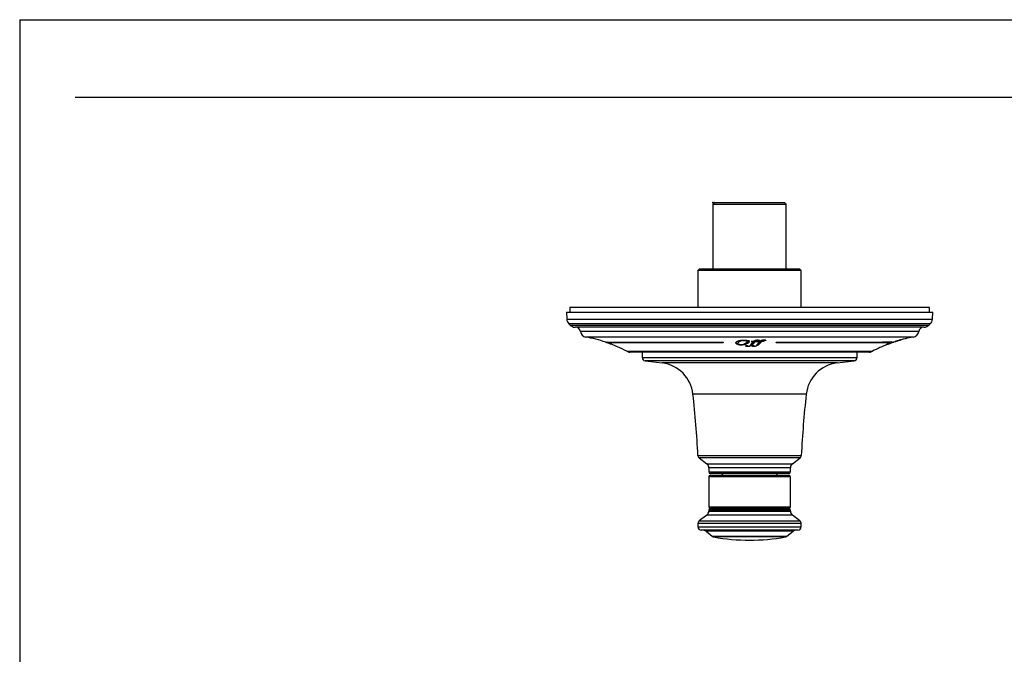
# Model space of a CAD drawing. Units: inches. Extents: x -1.8 to 23.7, y 3.2 to 19.7.
# Drawn here: x -1.8 to 9.9, y 12.1 to 19.7 of the extents above; entities that cross this region are included whole.
import ezdxf

# ---------------------------------------------------------------- set-up
doc = ezdxf.new("R2010")
doc.units = ezdxf.units.IN
doc.header["$MEASUREMENT"] = 0
doc.layers.add('Template', color=7, linetype='Continuous')

msp = doc.modelspace()

# ---------------------------------------------------------------- linework, layer by layer
for p, q in [((6.44093, 17.48948), (6.41962, 17.46817)), ((6.41962, 17.46817), (6.41962, 16.70208)), ((6.41962, 17.46817), (7.0331, 17.46817)), ((6.44093, 17.48948), (6.9733, 17.48948)), ((6.9733, 17.48948), (7.26445, 17.48948)), ((7.0331, 17.46817), (7.28576, 17.46817)), ((7.28576, 17.46817), (7.26445, 17.48948)), ((7.28576, 16.70208), (7.28576, 17.46817)), ((6.26214, 16.70208), (6.24245, 16.68239)), ((6.24245, 16.68239), (6.24245, 16.24466)), ((6.26175, 16.68239), (6.24245, 16.68239)), ((7.46292, 16.68239), (6.26175, 16.68239)), ((6.26214, 16.70208), (6.28081, 16.70208)), ((6.28081, 16.70208), (7.44324, 16.70208)), ((7.46292, 16.68239), (7.44324, 16.70208)), ((7.46292, 16.24466), (7.46292, 16.68239)), ((4.68733, 16.19027), (4.69174, 16.1061)), ((4.68733, 16.19027), (9.01804, 16.19027)), ((4.7267, 16.24466), (4.7267, 16.19027)), ((8.97867, 16.24466), (4.7267, 16.24466)), ((8.97867, 16.19027), (8.97867, 16.24466)), ((9.01363, 16.1061), (9.01804, 16.19027)), ((4.69174, 16.1061), (9.01363, 16.1061)), ((8.98861, 16.05255), (4.71676, 16.05255)), ((4.73156, 16.03785), (8.97381, 16.03785)), ((6.85269, 16.0131), (4.78888, 16.0131)), ((6.85269, 15.96212), (4.85396, 15.96212)), ((8.9165, 16.0131), (6.85269, 16.0131)), ((8.85142, 15.96212), (6.85269, 15.96212)), ((8.78696, 15.89531), (4.91841, 15.89531)), ((5.19496, 15.8391), (5.19496, 15.82867)), ((6.71791, 15.83752), (6.71791, 15.82707)), ((6.74141, 15.8559), (6.74141, 15.84872)), ((6.76973, 15.85562), (6.85269, 15.85562)), ((6.81401, 15.85921), (6.81401, 15.85624)), ((6.82416, 15.84832), (6.82416, 15.85864)), ((6.83609, 15.8348), (6.84718, 15.84745)), ((6.83609, 15.8348), (6.83609, 15.82434)), ((6.90987, 15.84097), (6.90987, 15.83055)), ((6.91719, 15.85227), (6.91719, 15.84192)), ((6.91814, 15.85416), (6.92046, 15.85765)), ((6.91814, 15.85416), (6.91814, 15.84383)), ((6.92935, 15.85953), (6.92935, 15.85594)), ((6.94481, 15.8609), (6.94481, 15.85927)), ((6.94977, 15.85602), (6.94977, 15.85202)), ((6.95013, 15.8609), (6.95013, 15.85888)), ((6.95238, 15.86079), (6.95238, 15.85771)), ((6.95733, 15.86161), (6.95733, 15.85133)), ((6.96619, 15.85868), (6.96619, 15.85274)), ((6.98425, 15.84241), (6.98425, 15.83199)), ((6.99158, 15.85367), (6.99158, 15.84334)), ((6.99251, 15.85556), (6.99473, 15.85888)), ((6.99251, 15.85556), (6.99251, 15.84524)), ((7.00373, 15.86087), (7.00373, 15.85733)), ((7.01919, 15.86239), (7.01919, 15.86079)), ((7.02416, 15.85766), (7.02416, 15.85372)), ((7.02451, 15.86246), (7.02451, 15.86047)), ((7.02675, 15.86237), (7.02675, 15.85934)), ((7.0317, 15.86196), (7.0317, 15.85314)), ((7.04057, 15.86046), (7.04057, 15.85463)), ((8.51133, 15.8395), (8.51133, 15.82907)), ((5.39993, 15.72739), (8.30544, 15.72739)), ((6.85269, 15.71783), (5.43756, 15.71783)), ((5.583, 15.71783), (5.583, 15.65416)), ((6.69313, 15.82878), (6.69313, 15.81827)), ((6.70351, 15.82125), (6.70351, 15.81069)), ((6.71508, 15.82883), (6.71508, 15.81832)), ((6.72205, 15.80949), (6.72205, 15.80445)), ((6.81331, 15.79662), (6.81331, 15.78588)), ((6.82724, 15.79687), (6.82724, 15.78879)), ((6.82877, 15.79608), (6.82877, 15.79132)), ((6.82888, 15.78706), (6.82888, 15.78318)), ((8.26782, 15.71783), (6.85269, 15.71783)), ((6.85627, 15.79285), (6.85627, 15.78819)), ((6.87918, 15.81105), (6.87918, 15.80041)), ((6.88768, 15.79657), (6.88768, 15.78583)), ((6.89701, 15.82641), (6.89701, 15.81589)), ((6.90161, 15.7971), (6.90161, 15.78903)), ((6.90314, 15.79635), (6.90314, 15.79159)), ((6.90325, 15.78734), (6.90325, 15.78346)), ((6.93065, 15.79365), (6.93065, 15.78902)), ((6.95354, 15.81225), (6.95354, 15.80162)), ((6.97138, 15.8278), (6.97138, 15.81728)), ((8.12237, 15.65416), (8.12237, 15.71783)), ((5.583, 15.65416), (8.12237, 15.65416)), ((5.61749, 15.61509), (5.81922, 15.58987)), ((8.08789, 15.61509), (5.61749, 15.61509)), ((7.88615, 15.58987), (8.08789, 15.61509)), ((7.88615, 15.58987), (5.81922, 15.58987)), ((7.52198, 15.22021), (6.1834, 15.22021)), ((6.24154, 14.49579), (7.46383, 14.49579)), ((6.25686, 14.46659), (6.34735, 14.39697)), ((7.44852, 14.46659), (6.25686, 14.46659)), ((7.35802, 14.39697), (7.44852, 14.46659)), ((6.34735, 14.39697), (7.35802, 14.39697)), ((6.3704, 14.35016), (6.3704, 14.3005)), ((7.33497, 14.35016), (6.3704, 14.35016)), ((7.33497, 14.3005), (7.33497, 14.35016)), ((6.3704, 14.3005), (7.33497, 14.3005)), ((6.3704, 14.24145), (6.3704, 13.88712)), ((7.33497, 14.24145), (6.3704, 14.24145)), ((7.31529, 14.28082), (6.39009, 14.28082)), ((6.39009, 14.26113), (7.31529, 14.26113)), ((6.52001, 14.28082), (6.53969, 14.26113)), ((7.16568, 14.26113), (7.18536, 14.28082)), ((7.33497, 13.88712), (7.33497, 14.24145)), ((6.3704, 13.88712), (7.33497, 13.88712)), ((6.85269, 13.86743), (6.39009, 13.86743)), ((6.39009, 13.86743), (6.84715, 13.86743)), ((6.84715, 13.86743), (7.31529, 13.86743)), ((7.31529, 13.86743), (6.85269, 13.86743)), ((6.34735, 13.79065), (6.25782, 13.72177)), ((7.35802, 13.79065), (6.34735, 13.79065)), ((6.3704, 13.84775), (6.3704, 13.83746)), ((6.84691, 13.84775), (6.3704, 13.84775)), ((6.3704, 13.83746), (6.84691, 13.83746)), ((7.33497, 13.84775), (6.84691, 13.84775)), ((6.84691, 13.83746), (7.33497, 13.83746)), ((7.33497, 13.83746), (7.33497, 13.84775)), ((7.44756, 13.72177), (7.35802, 13.79065)), ((6.24245, 13.69057), (6.24245, 13.6509)), ((7.46292, 13.69057), (6.24245, 13.69057)), ((6.24245, 13.6509), (7.46292, 13.6509)), ((6.25782, 13.72177), (6.84557, 13.72177)), ((6.84557, 13.72177), (7.44756, 13.72177)), ((7.46292, 13.6509), (7.46292, 13.69057)), ((7.42355, 13.61153), (6.28182, 13.61153)), ((6.33737, 13.59859), (6.41184, 13.53901)), ((6.84652, 13.59859), (6.33737, 13.59859)), ((6.41184, 13.53901), (7.29353, 13.53901)), ((6.84762, 13.531), (6.4295, 13.531)), ((7.36801, 13.59859), (6.84652, 13.59859)), ((7.27588, 13.531), (6.84762, 13.531)), ((7.29353, 13.53901), (7.36801, 13.59859))]:
    msp.add_line(p, q)
for centre, radius, start, end in [((4.77038, 16.11022), 0.07874, 183, 227.086073), ((8.935, 16.11022), 0.07874, 312.913927, 357), ((4.50231, 15.82188), 0.31496, 43.290017, 47.086073), ((4.78888, 16.09184), 0.07874, 223.290017, 270), ((4.79546, 15.95405), 0.05906, 7.853866, 90), ((4.93196, 15.97287), 0.07874, 187.853866, 260.093472), ((8.77341, 15.97287), 0.07874, 279.906528, 352.146134), ((8.90992, 15.95405), 0.05906, 90, 172.146134), ((8.9165, 16.09184), 0.07874, 270, 316.709983), ((9.20307, 15.82188), 0.31496, 132.913927, 136.709983), ((4.64748, 14.34399), 1.5748, 71.332501, 80.093472), ((9.05789, 14.34399), 1.5748, 108.053831, 110.317889), ((9.05789, 14.34399), 1.5748, 99.906528, 107.036816), ((4.64748, 14.34399), 1.5748, 61.457675, 70.310382), ((5.43756, 15.79657), 0.07874, 241.457675, 270), ((8.26782, 15.79657), 0.07874, 270, 298.542325), ((9.05789, 14.34399), 1.5748, 111.356273, 118.542325), ((5.62237, 15.65416), 0.03937, 180, 262.874984), ((8.083, 15.65416), 0.03937, 277.125016, 0), ((5.7673, 15.17451), 0.4186, 6.268174, 82.874984), ((7.93807, 15.17451), 0.4186, 97.125016, 173.731826), ((-6.14404, 13.86618), 12.40157, 2.910081, 6.268174), ((19.84941, 13.86618), 12.40157, 173.731826, 177.089919), ((6.28086, 14.49779), 0.03937, 182.910081, 232.431408), ((7.42451, 14.49779), 0.03937, 307.568592, 357.089919), ((6.31135, 14.35016), 0.05906, 0, 52.431408), ((7.39403, 14.35016), 0.05906, 127.568592, 180), ((6.39009, 14.3005), 0.01969, 180, 270), ((6.39009, 14.24145), 0.01969, 90, 180), ((7.31529, 14.3005), 0.01969, 270, 0), ((7.31529, 14.24145), 0.01969, 0, 90), ((6.39009, 13.88712), 0.01969, 180, 270), ((6.39009, 13.84775), 0.01969, 90, 180), ((7.31529, 13.88712), 0.01969, 270, 0), ((7.31529, 13.84775), 0.01969, 0, 90), ((6.31135, 13.83746), 0.05906, 307.568592, 0), ((7.39403, 13.83746), 0.05906, 180, 232.431408), ((6.28182, 13.69057), 0.03937, 127.568592, 180), ((6.28182, 13.6509), 0.03937, 180, 270), ((7.42355, 13.6509), 0.03937, 270, 0), ((7.42355, 13.69057), 0.03937, 0, 52.431408), ((6.30048, 13.55247), 0.05906, 51.340192, 90), ((6.43643, 13.56975), 0.03937, 231.340192, 259.850702), ((6.85269, 15.89499), 2.40157, 259.850702, 280.149298), ((7.26894, 13.56975), 0.03937, 280.149298, 308.659808), ((7.4049, 13.55247), 0.05906, 90, 128.659808)]:
    msp.add_arc(centre, radius, start, end)
for points in [[(5.14983, 15.8371), (5.15038, 15.83694), (5.15093, 15.83679), (5.15148, 15.83664)], [(5.19496, 15.82867), (5.18685, 15.83157), (5.17872, 15.83441), (5.17056, 15.83718)], [(6.53604, 15.83712), (6.53757, 15.83435), (6.53909, 15.83151), (6.54061, 15.8286)], [(6.74141, 15.84872), (6.7467, 15.85165), (6.75364, 15.8542), (6.76231, 15.8562)], [(6.82134, 15.84066), (6.8192, 15.83698), (6.81602, 15.83325), (6.81236, 15.82946)], [(6.8172, 15.85883), (6.82439, 15.85784), (6.83092, 15.85647), (6.83573, 15.85465)], [(6.83573, 15.85465), (6.84022, 15.85295), (6.84376, 15.85103), (6.84612, 15.84893)], [(6.87115, 15.84156), (6.8717, 15.8422), (6.87225, 15.84284), (6.8728, 15.84347)], [(6.88177, 15.82551), (6.88561, 15.83115), (6.88947, 15.83654), (6.89335, 15.84169)], [(6.89701, 15.82641), (6.90191, 15.83138), (6.90636, 15.83623), (6.90987, 15.84097)], [(6.90987, 15.83055), (6.90636, 15.82577), (6.90191, 15.82089), (6.89701, 15.81589)], [(6.90149, 15.84918), (6.90435, 15.85114), (6.90783, 15.85298), (6.91177, 15.85471)], [(6.92676, 15.8591), (6.93231, 15.86017), (6.93884, 15.86084), (6.94553, 15.86094)], [(6.94222, 15.84418), (6.94174, 15.84354), (6.94127, 15.8429), (6.94079, 15.84226)], [(6.95013, 15.85888), (6.94861, 15.85918), (6.94671, 15.8593), (6.94481, 15.85927)], [(6.94551, 15.84234), (6.94607, 15.84299), (6.94662, 15.84363), (6.94717, 15.84426)], [(6.94671, 15.85397), (6.94671, 15.85469), (6.94798, 15.85535), (6.94953, 15.85592)], [(6.95733, 15.85133), (6.95456, 15.85128), (6.95182, 15.85151), (6.94977, 15.85202)], [(6.95615, 15.82657), (6.95998, 15.83222), (6.96384, 15.83763), (6.96772, 15.84277)], [(6.96937, 15.85603), (6.96937, 15.8549), (6.9686, 15.85372), (6.96619, 15.85274)], [(6.97138, 15.8278), (6.97629, 15.83279), (6.98074, 15.83767), (6.98425, 15.84241)], [(6.98425, 15.83199), (6.98074, 15.82722), (6.97629, 15.82231), (6.97138, 15.81728)], [(6.97587, 15.85031), (6.97872, 15.85228), (6.9822, 15.85414), (6.98614, 15.8559)], [(7.00112, 15.86041), (7.00668, 15.86153), (7.0132, 15.86226), (7.0199, 15.86244)], [(7.01659, 15.84591), (7.01612, 15.84528), (7.01565, 15.84464), (7.01518, 15.844)], [(7.02451, 15.86047), (7.02299, 15.86074), (7.02109, 15.86084), (7.01919, 15.86079)], [(7.02109, 15.8556), (7.02109, 15.85631), (7.02236, 15.85698), (7.02391, 15.85756)], [(7.02391, 15.85756), (7.02537, 15.8581), (7.02675, 15.8587), (7.02675, 15.85934)], [(7.0317, 15.85314), (7.02894, 15.85306), (7.02619, 15.85325), (7.02416, 15.85372)], [(7.04374, 15.8579), (7.04374, 15.85679), (7.04297, 15.85562), (7.04057, 15.85463)], [(7.16542, 15.82867), (7.16693, 15.83158), (7.16845, 15.83442), (7.16998, 15.83719)], [(8.53571, 15.83756), (8.52756, 15.8348), (8.51943, 15.83197), (8.51133, 15.82907)], [(8.55637, 15.83747), (8.55582, 15.83725), (8.55527, 15.83704), (8.55471, 15.83682)], [(8.56817, 15.84127), (8.56872, 15.84148), (8.56927, 15.84169), (8.56982, 15.84189)], [(8.64185, 15.86336), (8.64129, 15.86318), (8.64074, 15.86301), (8.64019, 15.86284)], [(5.2235, 15.81048), (5.22295, 15.81066), (5.2224, 15.81084), (5.22185, 15.81102)], [(6.69313, 15.81827), (6.69082, 15.82082), (6.68958, 15.8234), (6.68958, 15.82591)], [(6.69313, 15.82878), (6.6955, 15.82617), (6.69903, 15.82362), (6.70351, 15.82125)], [(6.70351, 15.81069), (6.69903, 15.81308), (6.6955, 15.81564), (6.69313, 15.81827)], [(6.72205, 15.80445), (6.71481, 15.80604), (6.70829, 15.80814), (6.70351, 15.81069)], [(6.82735, 15.79683), (6.82925, 15.79605), (6.8303, 15.795), (6.8303, 15.79393)], [(6.87918, 15.80041), (6.87317, 15.79601), (6.86566, 15.79177), (6.85627, 15.78819)], [(6.87918, 15.81105), (6.88619, 15.81615), (6.89198, 15.82133), (6.89701, 15.82641)], [(6.89701, 15.81589), (6.89198, 15.81077), (6.88619, 15.80555), (6.87918, 15.80041)], [(6.90173, 15.79706), (6.90363, 15.79632), (6.90468, 15.79529), (6.90468, 15.79422)], [(6.95354, 15.80162), (6.94753, 15.79713), (6.94002, 15.79277), (6.93065, 15.78902)], [(6.95354, 15.81225), (6.96055, 15.81744), (6.96635, 15.82268), (6.97138, 15.8278)], [(6.97138, 15.81728), (6.96635, 15.81212), (6.96055, 15.80685), (6.95354, 15.80162)], [(8.48269, 15.81069), (8.48324, 15.81094), (8.4838, 15.8112), (8.48435, 15.81145)]]:
    msp.add_open_spline(points, degree=3)
for points, knots in [([(5.16627, 15.83147), (5.16429, 15.83216), (5.1623, 15.83285), (5.16031, 15.83353), (5.15856, 15.83413), (5.15682, 15.83473), (5.15507, 15.83533), (5.15332, 15.83592), (5.15158, 15.83651), (5.14983, 15.8371)], [0, 0, 0, 0, 0.000161232565, 0.000161232565, 0.000161232565, 0.000302290923, 0.000302290923, 0.000302290923, 0.000443357624, 0.000443357624, 0.000443357624, 0.000443357624]), ([(5.15099, 15.83613), (5.1545, 15.83494), (5.158, 15.83378), (5.16323, 15.8321), (5.16497, 15.83155), (5.16757, 15.83074), (5.16844, 15.83047), (5.16972, 15.83008), (5.17015, 15.82995), (5.171, 15.82969), (5.17148, 15.82954), (5.1718, 15.82945)], [0, 0, 0, 0, 0.5, 0.5, 0.75, 0.75, 0.875, 0.875, 0.9375, 0.9375, 1, 1, 1, 1]), ([(5.15148, 15.83664), (5.16359, 15.83257), (5.17568, 15.82834), (5.1997, 15.81962), (5.21164, 15.81512), (5.2235, 15.81048)], [0, 0, 0, 0, 0.5, 0.5, 1, 1, 1, 1]), ([(5.1775, 15.82692), (5.17405, 15.82817), (5.1698, 15.82971), (5.16561, 15.8313), (5.16482, 15.83161)], [0, 0, 0, 0, 0.81062938, 1, 1, 1, 1]), ([(5.1718, 15.82945), (5.17196, 15.82941), (5.17195, 15.82942), (5.17141, 15.82964), (5.17089, 15.82983), (5.16912, 15.83047), (5.16769, 15.83097), (5.16627, 15.83147)], [0, 0, 0, 0, 0.25, 0.25, 0.5, 0.5, 1, 1, 1, 1]), ([(5.17056, 15.83718), (5.18472, 15.8372), (5.20534, 15.83721), (5.25898, 15.83718), (5.292, 15.83714), (5.35104, 15.83708), (5.37236, 15.83706), (5.41747, 15.83702), (5.44133, 15.837), (5.51675, 15.83694), (5.57213, 15.83692), (5.6478, 15.83692), (5.66326, 15.83692), (5.69484, 15.83692), (5.71098, 15.83692), (5.76007, 15.83693), (5.79369, 15.83694), (5.89721, 15.83699), (5.96974, 15.83703), (6.08384, 15.83708), (6.12276, 15.8371), (6.18251, 15.83712), (6.20269, 15.83712), (6.24322, 15.83713), (6.26361, 15.83714), (6.36615, 15.83715), (6.45012, 15.83714), (6.53604, 15.83712)], [0, 0, 0, 0, 0.125, 0.125, 0.25, 0.25, 0.3125, 0.3125, 0.375, 0.375, 0.5, 0.5, 0.53125, 0.53125, 0.5625, 0.5625, 0.625, 0.625, 0.75, 0.75, 0.8125, 0.8125, 0.84375, 0.84375, 0.875, 0.875, 1, 1, 1, 1]), ([(6.68958, 15.82591), (6.68958, 15.82925), (6.69088, 15.83242), (6.6958, 15.83842), (6.69933, 15.84116), (6.70804, 15.84627), (6.7134, 15.84864), (6.72576, 15.85279), (6.73276, 15.85459), (6.74059, 15.85615)], [0, 0, 0, 0, 0.25, 0.25, 0.5, 0.5, 0.75, 0.75, 1, 1, 1, 1]), ([(6.71791, 15.83752), (6.71716, 15.83612), (6.71649, 15.8347), (6.71546, 15.83181), (6.71508, 15.83034), (6.71508, 15.82883)], [0, 0, 0, 0, 0.5, 0.5, 1, 1, 1, 1]), ([(6.73362, 15.85413), (6.73354, 15.85408), (6.72963, 15.85163), (6.724, 15.8462), (6.71995, 15.84042), (6.71791, 15.83752)], [0, 0, 0, 0, 0.01029799, 0.50261109, 1, 1, 1, 1]), ([(6.71791, 15.82707), (6.7201, 15.83111), (6.72337, 15.83493), (6.73105, 15.84217), (6.73571, 15.84558), (6.74141, 15.84872)], [0, 0, 0, 0, 0.5, 0.5, 1, 1, 1, 1]), ([(6.74059, 15.85615), (6.74599, 15.85723), (6.7517, 15.85815), (6.76388, 15.85958), (6.77046, 15.86011), (6.78381, 15.86063), (6.79071, 15.86065), (6.80429, 15.86018), (6.81099, 15.85968), (6.8172, 15.85883)], [0, 0, 0, 0, 0.25, 0.25, 0.5, 0.5, 0.75, 0.75, 1, 1, 1, 1]), ([(6.76231, 15.8562), (6.76588, 15.85703), (6.76975, 15.85771), (6.77843, 15.85868), (6.78307, 15.85893), (6.79258, 15.85892), (6.79735, 15.85871), (6.8063, 15.85782), (6.81043, 15.85714), (6.81401, 15.85624)], [0, 0, 0, 0, 0.25, 0.25, 0.5, 0.5, 0.75, 0.75, 1, 1, 1, 1]), ([(6.80051, 15.81942), (6.80436, 15.8204), (6.81838, 15.824), (6.82887, 15.82989), (6.83527, 15.83424), (6.83609, 15.8348)], [0, 0, 0, 0, 0.24801434, 0.90318744, 1, 1, 1, 1]), ([(6.81401, 15.85624), (6.81752, 15.85535), (6.82007, 15.85421), (6.82327, 15.85171), (6.82396, 15.85035), (6.82429, 15.84764), (6.82393, 15.84626), (6.82287, 15.84348), (6.82215, 15.84208), (6.82134, 15.84066)], [0, 0, 0, 0, 0.25, 0.25, 0.5, 0.5, 0.75, 0.75, 1, 1, 1, 1]), ([(6.84612, 15.84893), (6.84825, 15.84706), (6.84946, 15.84507), (6.84983, 15.84097), (6.84926, 15.83887), (6.84612, 15.83261), (6.84186, 15.82843), (6.83609, 15.82434)], [0, 0, 0, 0, 0.25, 0.25, 0.5, 0.5, 1, 1, 1, 1]), ([(6.89335, 15.84169), (6.88965, 15.84166), (6.88595, 15.84163), (6.87855, 15.84159), (6.87485, 15.84157), (6.87115, 15.84156)], [0, 0, 0, 0, 0.5, 0.5, 1, 1, 1, 1]), ([(6.8728, 15.84347), (6.87655, 15.84349), (6.88033, 15.84351), (6.88778, 15.84355), (6.89151, 15.84357), (6.89524, 15.8436)], [0, 0, 0, 0, 0.5, 0.5, 1, 1, 1, 1]), ([(6.89524, 15.8436), (6.89562, 15.8441), (6.89605, 15.84459), (6.89652, 15.84508), (6.89699, 15.84557), (6.8975, 15.84605), (6.89804, 15.84653), (6.89907, 15.84743), (6.90023, 15.84832), (6.90149, 15.84918)], [0, 0, 0, 0, 0.000127125872, 0.000127125872, 0.000127125872, 0.000254241081, 0.000254241081, 0.000254241081, 0.000495905657, 0.000495905657, 0.000495905657, 0.000495905657]), ([(6.90987, 15.84097), (6.9113, 15.8429), (6.91265, 15.84481), (6.91388, 15.84669), (6.9145, 15.84763), (6.91509, 15.84857), (6.91564, 15.8495), (6.91619, 15.85043), (6.91671, 15.85135), (6.91719, 15.85227)], [0, 0, 0, 0, 0.000458437986, 0.000458437986, 0.000458437986, 0.000687945319, 0.000687945319, 0.000687945319, 0.000917579809, 0.000917579809, 0.000917579809, 0.000917579809]), ([(6.91719, 15.84192), (6.9167, 15.84096), (6.91616, 15.84), (6.91558, 15.83903), (6.915, 15.83805), (6.91439, 15.83708), (6.91374, 15.83609), (6.91255, 15.83427), (6.91125, 15.83242), (6.90987, 15.83055)], [0, 0, 0, 0, 0.000238417247, 0.000238417247, 0.000238417247, 0.000476824694, 0.000476824694, 0.000476824694, 0.000918292628, 0.000918292628, 0.000918292628, 0.000918292628]), ([(6.91177, 15.85471), (6.91276, 15.85515), (6.91382, 15.85557), (6.91495, 15.85598), (6.91609, 15.85638), (6.91729, 15.85677), (6.91856, 15.85714), (6.91979, 15.85751), (6.9211, 15.85785), (6.92246, 15.85817), (6.92383, 15.8585), (6.92527, 15.85881), (6.92676, 15.8591)], [0, 0, 0, 0, 0.000138110402, 0.000138110402, 0.000138110402, 0.000276257358, 0.000276257358, 0.000276257358, 0.000410995226, 0.000410995226, 0.000410995226, 0.00054719082, 0.00054719082, 0.00054719082, 0.00054719082]), ([(6.94079, 15.84226), (6.93687, 15.8422), (6.93294, 15.84214), (6.92509, 15.84202), (6.92113, 15.84197), (6.91719, 15.84192)], [0, 0, 0, 0, 0.5, 0.5, 1, 1, 1, 1]), ([(6.92935, 15.85594), (6.92773, 15.85504), (6.92652, 15.85408), (6.92434, 15.85212), (6.9234, 15.85112), (6.92082, 15.84807), (6.91942, 15.84598), (6.91814, 15.84383)], [0, 0, 0, 0, 0.25, 0.25, 0.5, 0.5, 1, 1, 1, 1]), ([(6.91814, 15.84383), (6.92221, 15.84388), (6.92634, 15.84394), (6.93428, 15.84405), (6.93825, 15.84411), (6.94222, 15.84418)], [0, 0, 0, 0, 0.5, 0.5, 1, 1, 1, 1]), ([(6.94481, 15.85927), (6.9414, 15.85922), (6.93809, 15.85885), (6.93281, 15.85761), (6.93089, 15.85681), (6.92935, 15.85594)], [0, 0, 0, 0, 0.5, 0.5, 1, 1, 1, 1]), ([(6.96772, 15.84277), (6.96403, 15.8427), (6.96034, 15.84262), (6.95295, 15.84248), (6.94923, 15.84241), (6.94551, 15.84234)], [0, 0, 0, 0, 0.5, 0.5, 1, 1, 1, 1]), ([(6.94553, 15.86094), (6.94847, 15.86098), (6.95139, 15.8609), (6.95697, 15.8605), (6.95955, 15.86017), (6.96193, 15.85974)], [0, 0, 0, 0, 0.5, 0.5, 1, 1, 1, 1]), ([(6.94977, 15.85202), (6.9488, 15.85226), (6.94799, 15.85256), (6.94695, 15.85323), (6.94671, 15.8536), (6.94671, 15.85397)], [0, 0, 0, 0, 0.5, 0.5, 1, 1, 1, 1]), ([(6.94717, 15.84426), (6.95099, 15.84433), (6.9549, 15.8444), (6.96225, 15.84455), (6.96593, 15.84462), (6.9696, 15.8447)], [0, 0, 0, 0, 0.5, 0.5, 1, 1, 1, 1]), ([(6.94953, 15.85592), (6.95026, 15.85619), (6.95093, 15.85647), (6.95199, 15.85707), (6.95238, 15.85738), (6.95238, 15.85771)], [0, 0, 0, 0, 0.5, 0.5, 1, 1, 1, 1]), ([(6.95238, 15.85771), (6.95238, 15.85787), (6.95229, 15.85804), (6.9521, 15.85819), (6.9519, 15.85835), (6.95159, 15.85849), (6.95121, 15.85862), (6.9509, 15.85872), (6.95052, 15.85881), (6.95013, 15.85888)], [0, 0, 0, 0, 0.000045849609, 0.000045849609, 0.000045849609, 0.000091976444, 0.000091976444, 0.000091976444, 0.000129938341, 0.000129938341, 0.000129938341, 0.000129938341]), ([(6.96619, 15.85274), (6.96517, 15.85232), (6.96385, 15.85197), (6.96078, 15.85149), (6.95905, 15.85136), (6.95733, 15.85133)], [0, 0, 0, 0, 0.5, 0.5, 1, 1, 1, 1]), ([(6.96193, 15.85974), (6.96417, 15.85934), (6.96612, 15.85883), (6.96875, 15.85756), (6.96937, 15.85681), (6.96937, 15.85603)], [0, 0, 0, 0, 0.5, 0.5, 1, 1, 1, 1]), ([(6.9696, 15.8447), (6.96999, 15.8452), (6.97042, 15.84569), (6.97089, 15.84618), (6.97136, 15.84667), (6.97187, 15.84716), (6.97241, 15.84763), (6.97345, 15.84854), (6.97461, 15.84944), (6.97587, 15.85031)], [0, 0, 0, 0, 0.000127232853, 0.000127232853, 0.000127232853, 0.000254455601, 0.000254455601, 0.000254455601, 0.000496221242, 0.000496221242, 0.000496221242, 0.000496221242]), ([(6.98425, 15.84241), (6.98568, 15.84434), (6.98703, 15.84624), (6.98826, 15.84812), (6.98888, 15.84906), (6.98947, 15.84999), (6.99002, 15.85092), (6.99058, 15.85184), (6.9911, 15.85276), (6.99158, 15.85367)], [0, 0, 0, 0, 0.000458321073, 0.000458321073, 0.000458321073, 0.000687772395, 0.000687772395, 0.000687772395, 0.00091735178, 0.00091735178, 0.00091735178, 0.00091735178]), ([(6.99158, 15.84334), (6.99108, 15.84239), (6.99054, 15.84143), (6.98996, 15.84046), (6.98938, 15.83949), (6.98877, 15.83851), (6.98812, 15.83753), (6.98693, 15.83571), (6.98563, 15.83386), (6.98425, 15.83199)], [0, 0, 0, 0, 0.000238417411, 0.000238417411, 0.000238417411, 0.000476824971, 0.000476824971, 0.000476824971, 0.000918061228, 0.000918061228, 0.000918061228, 0.000918061228]), ([(6.98614, 15.8559), (6.98713, 15.85634), (6.98819, 15.85677), (6.98932, 15.85719), (6.99045, 15.8576), (6.99165, 15.858), (6.99292, 15.85838), (6.99416, 15.85876), (6.99546, 15.85911), (6.99682, 15.85945), (6.9982, 15.85979), (6.99964, 15.86011), (7.00112, 15.86041)], [0, 0, 0, 0, 0.000138109279, 0.000138109279, 0.000138109279, 0.000276254621, 0.000276254621, 0.000276254621, 0.00041130823, 0.00041130823, 0.00041130823, 0.000547817284, 0.000547817284, 0.000547817284, 0.000547817284]), ([(7.01518, 15.844), (7.01117, 15.84388), (7.00716, 15.84376), (6.99915, 15.84354), (6.99542, 15.84344), (6.99158, 15.84334)], [0, 0, 0, 0, 0.5, 0.5, 1, 1, 1, 1]), ([(7.00373, 15.85733), (7.00211, 15.85642), (7.0009, 15.85546), (6.99873, 15.85351), (6.99778, 15.85251), (6.9952, 15.84946), (6.99379, 15.84738), (6.99251, 15.84524)], [0, 0, 0, 0, 0.25, 0.25, 0.5, 0.5, 1, 1, 1, 1]), ([(6.99251, 15.84524), (6.99662, 15.84535), (7.00083, 15.84546), (7.00871, 15.84568), (7.01265, 15.84579), (7.01659, 15.84591)], [0, 0, 0, 0, 0.5, 0.5, 1, 1, 1, 1]), ([(7.01919, 15.86079), (7.01578, 15.8607), (7.01247, 15.8603), (7.0072, 15.85902), (7.00527, 15.8582), (7.00373, 15.85733)], [0, 0, 0, 0, 0.5, 0.5, 1, 1, 1, 1]), ([(7.0199, 15.86244), (7.02283, 15.86251), (7.02576, 15.86247), (7.03134, 15.86213), (7.03392, 15.86184), (7.03631, 15.86145)], [0, 0, 0, 0, 0.5, 0.5, 1, 1, 1, 1]), ([(7.02416, 15.85372), (7.02318, 15.85394), (7.02237, 15.85423), (7.02133, 15.85487), (7.02109, 15.85524), (7.02109, 15.8556)], [0, 0, 0, 0, 0.5, 0.5, 1, 1, 1, 1]), ([(7.02675, 15.85934), (7.02675, 15.85951), (7.02666, 15.85967), (7.02646, 15.85982), (7.02627, 15.85997), (7.02596, 15.86011), (7.02558, 15.86023), (7.02526, 15.86032), (7.0249, 15.8604), (7.02451, 15.86047)], [0, 0, 0, 0, 0.000045996451, 0.000045996451, 0.000045996451, 0.000092312936, 0.000092312936, 0.000092312936, 0.000129542766, 0.000129542766, 0.000129542766, 0.000129542766]), ([(7.04057, 15.85463), (7.03955, 15.85421), (7.03823, 15.85385), (7.03515, 15.85333), (7.03342, 15.85319), (7.0317, 15.85314)], [0, 0, 0, 0, 0.5, 0.5, 1, 1, 1, 1]), ([(7.03631, 15.86145), (7.03855, 15.86109), (7.0405, 15.8606), (7.04312, 15.85939), (7.04374, 15.85866), (7.04374, 15.8579)], [0, 0, 0, 0, 0.5, 0.5, 1, 1, 1, 1]), ([(7.16998, 15.83719), (7.25586, 15.83723), (7.33938, 15.83726), (7.50187, 15.83728), (7.58084, 15.83726), (7.69581, 15.83723), (7.7336, 15.83722), (7.80672, 15.8372), (7.84222, 15.83719), (7.94563, 15.83717), (8.01045, 15.83717), (8.08626, 15.83719), (8.10116, 15.83719), (8.13042, 15.83721), (8.14482, 15.83721), (8.18689, 15.83724), (8.2135, 15.83726), (8.28915, 15.83733), (8.33402, 15.83739), (8.39291, 15.83747), (8.41113, 15.83749), (8.43629, 15.83752), (8.44432, 15.83753), (8.45954, 15.83755), (8.46675, 15.83755), (8.50074, 15.83758), (8.52149, 15.83758), (8.53571, 15.83756)], [0, 0, 0, 0, 0.125, 0.125, 0.25, 0.25, 0.3125, 0.3125, 0.375, 0.375, 0.5, 0.5, 0.53125, 0.53125, 0.5625, 0.5625, 0.625, 0.625, 0.75, 0.75, 0.8125, 0.8125, 0.84375, 0.84375, 0.875, 0.875, 1, 1, 1, 1]), ([(8.48435, 15.81145), (8.49625, 15.81608), (8.50823, 15.82057), (8.53226, 15.82925), (8.5443, 15.83343), (8.55637, 15.83747)], [0, 0, 0, 0, 0.5, 0.5, 1, 1, 1, 1]), ([(8.53647, 15.83054), (8.53512, 15.83007), (8.53373, 15.82957), (8.53166, 15.82882), (8.53113, 15.82861), (8.53072, 15.82844)], [0, 0, 0, 0, 0.5, 0.5, 1, 1, 1, 1]), ([(8.55471, 15.83682), (8.55236, 15.83603), (8.55001, 15.83523), (8.54767, 15.83443), (8.5458, 15.83379), (8.54393, 15.83314), (8.54206, 15.8325), (8.54019, 15.83185), (8.53831, 15.83119), (8.53647, 15.83054)], [0, 0, 0, 0, 0.000189628762, 0.000189628762, 0.000189628762, 0.000341030047, 0.000341030047, 0.000341030047, 0.000492583459, 0.000492583459, 0.000492583459, 0.000492583459]), ([(8.58462, 15.8465), (8.58362, 15.84619), (8.58262, 15.84588), (8.58161, 15.84556), (8.5796, 15.84493), (8.57759, 15.84429), (8.57558, 15.84365), (8.57311, 15.84286), (8.57064, 15.84207), (8.56817, 15.84127)], [0, 0, 0, 0, 0.000080641147, 0.000080641147, 0.000080641147, 0.000241891701, 0.000241891701, 0.000241891701, 0.000440382348, 0.000440382348, 0.000440382348, 0.000440382348]), ([(8.56934, 15.84109), (8.57284, 15.84223), (8.57635, 15.8434), (8.58158, 15.84518), (8.58332, 15.84577), (8.58592, 15.84667), (8.58679, 15.84697), (8.58808, 15.84743), (8.5885, 15.84758), (8.58935, 15.84787), (8.58983, 15.84804), (8.59016, 15.84816)], [0, 0, 0, 0, 0.5, 0.5, 0.75, 0.75, 0.875, 0.875, 0.9375, 0.9375, 1, 1, 1, 1]), ([(8.56982, 15.84189), (8.58174, 15.84576), (8.59374, 15.84949), (8.61776, 15.85665), (8.62979, 15.86008), (8.64185, 15.86336)], [0, 0, 0, 0, 0.5, 0.5, 1, 1, 1, 1]), ([(8.59597, 15.84952), (8.59251, 15.84847), (8.58823, 15.84717), (8.58403, 15.84597), (8.58323, 15.84575)], [0, 0, 0, 0, 0.81129039, 1, 1, 1, 1]), ([(8.59016, 15.84816), (8.59031, 15.84822), (8.59031, 15.84823), (8.58977, 15.84808), (8.58925, 15.84792), (8.58748, 15.84739), (8.58604, 15.84695), (8.58462, 15.8465)], [0, 0, 0, 0, 0.25, 0.25, 0.5, 0.5, 1, 1, 1, 1]), ([(8.62195, 15.8577), (8.62058, 15.85731), (8.61918, 15.8569), (8.61713, 15.85628), (8.6166, 15.85611), (8.6162, 15.85598)], [0, 0, 0, 0, 0.5, 0.5, 1, 1, 1, 1]), ([(8.64019, 15.86284), (8.6378, 15.86218), (8.63541, 15.86152), (8.63302, 15.86085), (8.63117, 15.86033), (8.62932, 15.85981), (8.62747, 15.85928), (8.62563, 15.85876), (8.62377, 15.85823), (8.62195, 15.8577)], [0, 0, 0, 0, 0.000189628868, 0.000189628868, 0.000189628868, 0.000336725251, 0.000336725251, 0.000336725251, 0.000483975035, 0.000483975035, 0.000483975035, 0.000483975035]), ([(6.54061, 15.8286), (6.45594, 15.82862), (6.3736, 15.82864), (6.21342, 15.82861), (6.13557, 15.82858), (6.02224, 15.82853), (5.98499, 15.82851), (5.91292, 15.82847), (5.87792, 15.82845), (5.77601, 15.82841), (5.71213, 15.82839), (5.63743, 15.82839), (5.62275, 15.8284), (5.59391, 15.8284), (5.57973, 15.82841), (5.53828, 15.82842), (5.51207, 15.82844), (5.43755, 15.82849), (5.39337, 15.82854), (5.33539, 15.82861), (5.31746, 15.82863), (5.2927, 15.82865), (5.2848, 15.82866), (5.26982, 15.82867), (5.26273, 15.82868), (5.2293, 15.8287), (5.20892, 15.82869), (5.19496, 15.82867)], [0, 0, 0, 0, 0.125, 0.125, 0.25, 0.25, 0.3125, 0.3125, 0.375, 0.375, 0.5, 0.5, 0.53125, 0.53125, 0.5625, 0.5625, 0.625, 0.625, 0.75, 0.75, 0.8125, 0.8125, 0.84375, 0.84375, 0.875, 0.875, 1, 1, 1, 1]), ([(5.2036, 15.81797), (5.20225, 15.81847), (5.20087, 15.81898), (5.19879, 15.81972), (5.19826, 15.8199), (5.19785, 15.82003)], [0, 0, 0, 0, 0.5, 0.5, 1, 1, 1, 1]), ([(5.22185, 15.81102), (5.21953, 15.81192), (5.21722, 15.81281), (5.2149, 15.81369), (5.21302, 15.81442), (5.21113, 15.81513), (5.20925, 15.81585), (5.20736, 15.81656), (5.20546, 15.81727), (5.2036, 15.81797)], [0, 0, 0, 0, 0.000189714586, 0.000189714586, 0.000189714586, 0.000344061915, 0.000344061915, 0.000344061915, 0.000498564133, 0.000498564133, 0.000498564133, 0.000498564133]), ([(6.70351, 15.82125), (6.70485, 15.8206), (6.70754, 15.8193), (6.71158, 15.81777), (6.71448, 15.81705), (6.71553, 15.81678)], [0, 0, 0, 0, 0.3894401, 0.77879071, 1, 1, 1, 1]), ([(6.71508, 15.81832), (6.71508, 15.81922), (6.71522, 15.8201), (6.71543, 15.82097), (6.71564, 15.82184), (6.71593, 15.8227), (6.71626, 15.82356), (6.71673, 15.82474), (6.71729, 15.82592), (6.71791, 15.82707)], [0, 0, 0, 0, 0.000193988883, 0.000193988883, 0.000193988883, 0.000387774889, 0.000387774889, 0.000387774889, 0.000658020793, 0.000658020793, 0.000658020793, 0.000658020793]), ([(6.72524, 15.80797), (6.72144, 15.80936), (6.71878, 15.81109), (6.71565, 15.81467), (6.71508, 15.81652), (6.71508, 15.81832)], [0, 0, 0, 0, 0.5, 0.5, 1, 1, 1, 1]), ([(6.83609, 15.82434), (6.83091, 15.82066), (6.82455, 15.81718), (6.81305, 15.81239), (6.80886, 15.81086), (6.79999, 15.80802), (6.79533, 15.8067), (6.78535, 15.80441), (6.77997, 15.80343), (6.76884, 15.80201), (6.76298, 15.80157), (6.75105, 15.80132), (6.74511, 15.80148), (6.73327, 15.80244), (6.72744, 15.80327), (6.72205, 15.80445)], [0, 0, 0, 0, 0.25, 0.25, 0.375, 0.375, 0.5, 0.5, 0.625, 0.625, 0.75, 0.75, 0.875, 0.875, 1, 1, 1, 1]), ([(6.81236, 15.82946), (6.80904, 15.82603), (6.80512, 15.82258), (6.79813, 15.81746), (6.79564, 15.81576), (6.78987, 15.81256), (6.78664, 15.81104), (6.77936, 15.8082), (6.77534, 15.80684), (6.76625, 15.80476), (6.7611, 15.80404), (6.75032, 15.80365), (6.74467, 15.80394), (6.73412, 15.80533), (6.7293, 15.80648), (6.72524, 15.80797)], [0, 0, 0, 0, 0.25, 0.25, 0.375, 0.375, 0.5, 0.5, 0.625, 0.625, 0.75, 0.75, 0.875, 0.875, 1, 1, 1, 1]), ([(6.80764, 15.79203), (6.80764, 15.79278), (6.80776, 15.79352), (6.80848, 15.79497), (6.80907, 15.79568), (6.81112, 15.79692), (6.81259, 15.79741), (6.81605, 15.79799), (6.81799, 15.79808), (6.81991, 15.79807)], [0, 0, 0, 0, 0.25, 0.25, 0.5, 0.5, 0.75, 0.75, 1, 1, 1, 1]), ([(6.81331, 15.78588), (6.81143, 15.78673), (6.80995, 15.78772), (6.80806, 15.78981), (6.80764, 15.79093), (6.80764, 15.79203)], [0, 0, 0, 0, 0.5, 0.5, 1, 1, 1, 1]), ([(6.81331, 15.79662), (6.81452, 15.79615), (6.81725, 15.79508), (6.82224, 15.7942), (6.82579, 15.79408), (6.82724, 15.79403)], [0, 0, 0, 0, 0.31936647, 0.72206242, 1, 1, 1, 1]), ([(6.82888, 15.78318), (6.82597, 15.7832), (6.82305, 15.7834), (6.81769, 15.78428), (6.81525, 15.78498), (6.81331, 15.78588)], [0, 0, 0, 0, 0.5, 0.5, 1, 1, 1, 1]), ([(6.81991, 15.79807), (6.8213, 15.79805), (6.82269, 15.79796), (6.82523, 15.79754), (6.82639, 15.79722), (6.82735, 15.79683)], [0, 0, 0, 0, 0.5, 0.5, 1, 1, 1, 1]), ([(6.82877, 15.79132), (6.82853, 15.79104), (6.8283, 15.79076), (6.82809, 15.79048), (6.82789, 15.7902), (6.8277, 15.78993), (6.82754, 15.78965), (6.82738, 15.78937), (6.82724, 15.78908), (6.82724, 15.78879)], [0, 0, 0, 0, 0.000057182648, 0.000057182648, 0.000057182648, 0.000112361554, 0.000112361554, 0.000112361554, 0.000168251385, 0.000168251385, 0.000168251385, 0.000168251385]), ([(6.82724, 15.78879), (6.82724, 15.78809), (6.82778, 15.78736), (6.83053, 15.7865), (6.83234, 15.78638), (6.83408, 15.78637)], [0, 0, 0, 0, 0.5, 0.5, 1, 1, 1, 1]), ([(6.8303, 15.79393), (6.8303, 15.79363), (6.83017, 15.79334), (6.83001, 15.79305), (6.82986, 15.79276), (6.82966, 15.79247), (6.82945, 15.79218), (6.82924, 15.79189), (6.82901, 15.79161), (6.82877, 15.79132)], [0, 0, 0, 0, 0.000057877404, 0.000057877404, 0.000057877404, 0.00011591234, 0.00011591234, 0.00011591234, 0.00017414809, 0.00017414809, 0.00017414809, 0.00017414809]), ([(6.85627, 15.78819), (6.85253, 15.78676), (6.84836, 15.78549), (6.83921, 15.78368), (6.83409, 15.78314), (6.82888, 15.78318)], [0, 0, 0, 0, 0.5, 0.5, 1, 1, 1, 1]), ([(6.83408, 15.78637), (6.83702, 15.78636), (6.83993, 15.78658), (6.84527, 15.7875), (6.84768, 15.78819), (6.85382, 15.79064), (6.85666, 15.79271), (6.85887, 15.79482)], [0, 0, 0, 0, 0.25, 0.25, 0.5, 0.5, 1, 1, 1, 1]), ([(6.85887, 15.79482), (6.86162, 15.79744), (6.86376, 15.80011), (6.86787, 15.80537), (6.86976, 15.80798), (6.87521, 15.81569), (6.87855, 15.82069), (6.88177, 15.82551)], [0, 0, 0, 0, 0.25, 0.25, 0.5, 0.5, 1, 1, 1, 1]), ([(6.88201, 15.79187), (6.88201, 15.79262), (6.88214, 15.79337), (6.88285, 15.79483), (6.88345, 15.79555), (6.88549, 15.79683), (6.88696, 15.79735), (6.89042, 15.798), (6.89236, 15.79813), (6.89429, 15.79815)], [0, 0, 0, 0, 0.25, 0.25, 0.5, 0.5, 0.75, 0.75, 1, 1, 1, 1]), ([(6.88768, 15.78583), (6.8858, 15.78665), (6.88432, 15.78761), (6.88244, 15.78966), (6.88201, 15.79077), (6.88201, 15.79187)], [0, 0, 0, 0, 0.5, 0.5, 1, 1, 1, 1]), ([(6.88768, 15.79657), (6.88889, 15.79613), (6.89163, 15.79511), (6.89661, 15.79434), (6.90015, 15.79429), (6.90161, 15.79428)], [0, 0, 0, 0, 0.31966927, 0.71999159, 1, 1, 1, 1]), ([(6.90325, 15.78346), (6.90035, 15.78342), (6.89743, 15.78355), (6.89207, 15.78432), (6.88963, 15.78498), (6.88768, 15.78583)], [0, 0, 0, 0, 0.5, 0.5, 1, 1, 1, 1]), ([(6.89429, 15.79815), (6.89567, 15.79817), (6.89706, 15.79809), (6.8996, 15.79773), (6.90076, 15.79744), (6.90173, 15.79706)], [0, 0, 0, 0, 0.5, 0.5, 1, 1, 1, 1]), ([(6.90314, 15.79159), (6.9029, 15.7913), (6.90268, 15.79102), (6.90246, 15.79073), (6.90226, 15.79046), (6.90207, 15.79018), (6.90191, 15.78989), (6.90175, 15.78961), (6.90161, 15.78932), (6.90161, 15.78903)], [0, 0, 0, 0, 0.000057227508, 0.000057227508, 0.000057227508, 0.00011251752, 0.00011251752, 0.00011251752, 0.00016852527, 0.00016852527, 0.00016852527, 0.00016852527]), ([(6.90161, 15.78903), (6.90161, 15.78834), (6.90216, 15.78761), (6.90491, 15.78681), (6.90673, 15.78673), (6.90846, 15.78676)], [0, 0, 0, 0, 0.5, 0.5, 1, 1, 1, 1]), ([(6.90468, 15.79422), (6.90468, 15.79393), (6.90455, 15.79363), (6.90439, 15.79334), (6.90423, 15.79304), (6.90404, 15.79275), (6.90383, 15.79246), (6.90362, 15.79217), (6.90339, 15.79188), (6.90314, 15.79159)], [0, 0, 0, 0, 0.000057914433, 0.000057914433, 0.000057914433, 0.00011605943, 0.00011605943, 0.00011605943, 0.000174414391, 0.000174414391, 0.000174414391, 0.000174414391]), ([(6.93065, 15.78902), (6.92691, 15.78753), (6.92274, 15.78617), (6.91359, 15.78418), (6.90847, 15.78354), (6.90325, 15.78346)], [0, 0, 0, 0, 0.5, 0.5, 1, 1, 1, 1]), ([(6.90846, 15.78676), (6.91141, 15.7868), (6.91432, 15.78708), (6.91966, 15.78811), (6.92206, 15.78885), (6.9282, 15.79141), (6.93104, 15.79353), (6.93325, 15.79567)], [0, 0, 0, 0, 0.25, 0.25, 0.5, 0.5, 1, 1, 1, 1]), ([(6.93325, 15.79567), (6.93599, 15.79833), (6.93813, 15.80102), (6.94223, 15.80633), (6.94413, 15.80896), (6.94958, 15.81671), (6.95292, 15.82173), (6.95615, 15.82657)], [0, 0, 0, 0, 0.25, 0.25, 0.5, 0.5, 1, 1, 1, 1]), ([(8.51133, 15.82907), (8.49731, 15.82909), (8.47693, 15.82909), (8.42396, 15.82904), (8.39137, 15.829), (8.33312, 15.82892), (8.3121, 15.82889), (8.26761, 15.82883), (8.24409, 15.8288), (8.16972, 15.82873), (8.11513, 15.82869), (8.04055, 15.82867), (8.02531, 15.82867), (7.9942, 15.82866), (7.97828, 15.82866), (7.92991, 15.82866), (7.89677, 15.82866), (7.79476, 15.82869), (7.7233, 15.82871), (7.6109, 15.82874), (7.57255, 15.82875), (7.51369, 15.82876), (7.49382, 15.82876), (7.45389, 15.82876), (7.4338, 15.82876), (7.33277, 15.82875), (7.25006, 15.82872), (7.16542, 15.82867)], [0, 0, 0, 0, 0.125, 0.125, 0.25, 0.25, 0.3125, 0.3125, 0.375, 0.375, 0.5, 0.5, 0.53125, 0.53125, 0.5625, 0.5625, 0.625, 0.625, 0.75, 0.75, 0.8125, 0.8125, 0.84375, 0.84375, 0.875, 0.875, 1, 1, 1, 1]), ([(8.49915, 15.81698), (8.49718, 15.81625), (8.49521, 15.8155), (8.49324, 15.81475), (8.49148, 15.81408), (8.48972, 15.81341), (8.48796, 15.81273), (8.48621, 15.81205), (8.48445, 15.81137), (8.48269, 15.81069)], [0, 0, 0, 0, 0.000161317672, 0.000161317672, 0.000161317672, 0.00030524989, 0.00030524989, 0.00030524989, 0.000449191041, 0.000449191041, 0.000449191041, 0.000449191041]), ([(8.48386, 15.81044), (8.48737, 15.81181), (8.49087, 15.81321), (8.49611, 15.81536), (8.49785, 15.81608), (8.50045, 15.81717), (8.50131, 15.81754), (8.5026, 15.81808), (8.50303, 15.81827), (8.50387, 15.81863), (8.50435, 15.81883), (8.50468, 15.81897)], [0, 0, 0, 0, 0.5, 0.5, 0.75, 0.75, 0.875, 0.875, 0.9375, 0.9375, 1, 1, 1, 1]), ([(8.5105, 15.82059), (8.50703, 15.81932), (8.50276, 15.81776), (8.49855, 15.81632), (8.49775, 15.81605)], [0, 0, 0, 0, 0.81109959, 1, 1, 1, 1]), ([(8.50468, 15.81897), (8.50484, 15.81905), (8.50483, 15.81905), (8.50428, 15.81887), (8.50375, 15.81869), (8.50198, 15.81804), (8.50055, 15.81751), (8.49915, 15.81698)], [0, 0, 0, 0, 0.25, 0.25, 0.5, 0.5, 1, 1, 1, 1])]:
    msp.add_open_spline(points, degree=3, knots=knots)
msp.add_point((6.41962, 17.48948))
at = {"layer": 'Template'}
for p, q in [((-1.77595, 19.65023), (-1.77595, 3.15023)), ((-1.77595, 19.65023), (23.72405, 19.65023)), ((-1.11969, 18.73419), (23.18194, 18.73419))]:
    msp.add_line(p, q, dxfattribs=at)

doc.saveas('drawing.dxf')
